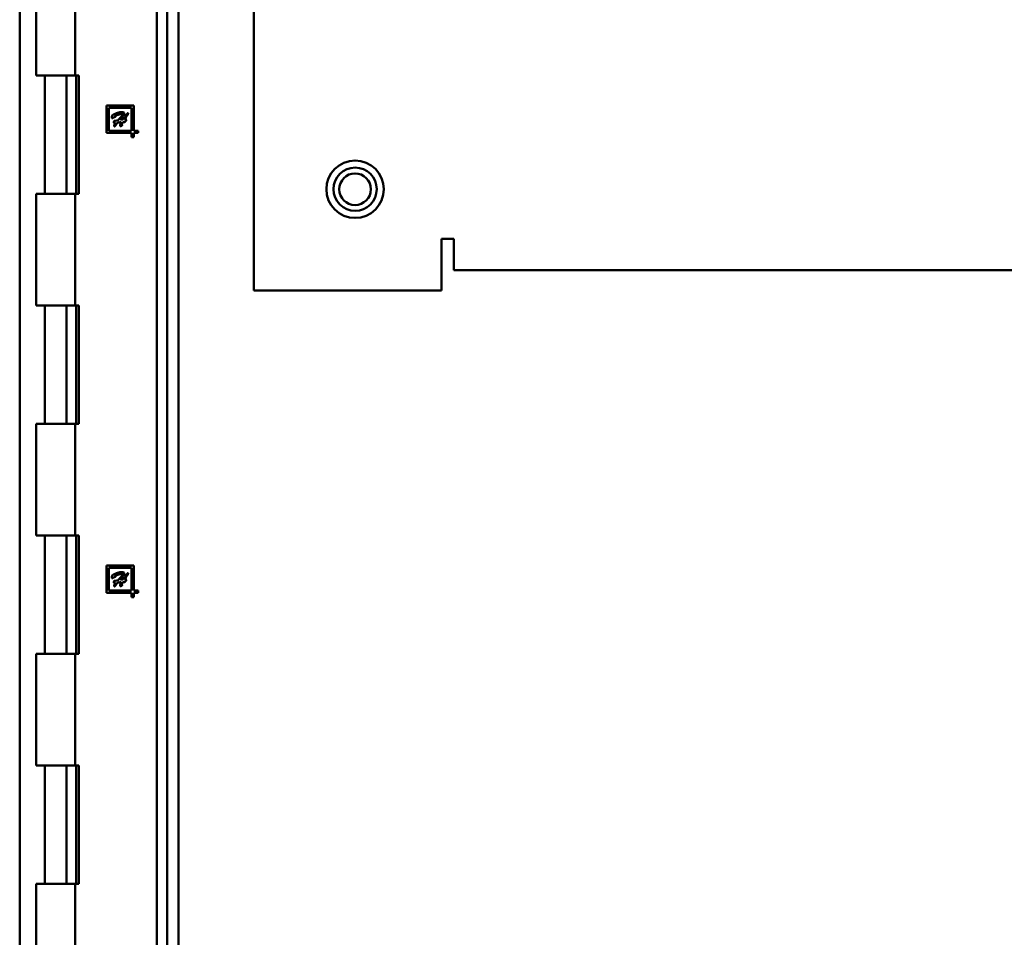
# Model space of a CAD drawing. Units: inches. Extents: x 2 to 86, y 1 to 67.
# Drawn here: x 39 to 41.4, y 33.8 to 36.1 of the extents above; entities that cross this region are included whole.
import ezdxf

# ---------------------------------------------------------------- set-up
doc = ezdxf.new("R2010")
doc.units = ezdxf.units.IN
doc.header["$LTSCALE"] = 4
doc.header["$MEASUREMENT"] = 0
doc.layers.add('Visible (ANSI)', color=7, linetype='Continuous', lineweight=50)

msp = doc.modelspace()

# ---------------------------------------------------------------- linework, layer by layer
at = {"layer": 'Visible (ANSI)'}
for p, q in [((38.9676, 25.756), (38.9676, 45.5583)), ((39.3341, 45.5583), (39.3341, 25.756)), ((39.3619, 45.5583), (39.3619, 25.756)), ((39.5496, 35.4043), (39.5496, 45.4043)), ((39.3084, 45.3668), (39.3084, 26.224)), ((39.0083, 36.2154), (39.0083, 35.9383)), ((39.1057, 36.2154), (39.1057, 35.9383)), ((39.1057, 35.9383), (39.0083, 35.9383)), ((39.0301, 35.644), (39.0301, 35.9383)), ((39.0839, 35.644), (39.0839, 35.9383)), ((39.1144, 35.9383), (39.1057, 35.9383)), ((39.1079, 35.9383), (39.1079, 35.644)), ((39.1144, 35.644), (39.1144, 35.9383)), ((39.183, 35.8637), (39.183, 35.7954)), ((39.2513, 35.8637), (39.183, 35.8637)), ((39.2513, 35.8011), (39.2513, 35.8637)), ((39.2456, 35.858), (39.1887, 35.858)), ((39.1887, 35.858), (39.1887, 35.8011)), ((39.2456, 35.8011), (39.2456, 35.858)), ((39.205, 35.8357), (39.1994, 35.8328)), ((39.2052, 35.8256), (39.212, 35.8272)), ((39.2338, 35.8285), (39.2291, 35.8221)), ((39.183, 35.7954), (39.2456, 35.7954)), ((39.1887, 35.8011), (39.2456, 35.8011)), ((39.2456, 35.7954), (39.2456, 35.7848)), ((39.2619, 35.8011), (39.2513, 35.8011)), ((39.2513, 35.7954), (39.2619, 35.7954)), ((39.2513, 35.7848), (39.2513, 35.7954)), ((39.2619, 35.7954), (39.2619, 35.8011)), ((39.2456, 35.7848), (39.2513, 35.7848)), ((39.0083, 35.644), (39.1057, 35.644)), ((39.0083, 35.644), (39.0083, 35.3668)), ((39.1057, 35.644), (39.1144, 35.644)), ((39.1057, 35.644), (39.1057, 35.3668)), ((40.0153, 35.4548), (40.0153, 35.5323)), ((40.0153, 35.5323), (40.0463, 35.5323)), ((40.0463, 35.5323), (40.0463, 35.5168)), ((40.0463, 35.4548), (40.0463, 35.5168)), ((40.0153, 35.4548), (40.0153, 35.4043)), ((58.4815, 35.4548), (40.0463, 35.4548)), ((39.5496, 35.4043), (39.6115, 35.4043)), ((40.0153, 35.4043), (39.6115, 35.4043)), ((39.1057, 35.3668), (39.0083, 35.3668)), ((39.0301, 35.0726), (39.0301, 35.3668)), ((39.0839, 35.0726), (39.0839, 35.3668)), ((39.1144, 35.3668), (39.1057, 35.3668)), ((39.1079, 35.3668), (39.1079, 35.0726)), ((39.1144, 35.0726), (39.1144, 35.3668)), ((39.0083, 35.0726), (39.1057, 35.0726)), ((39.0083, 35.0726), (39.0083, 34.7954)), ((39.1057, 35.0726), (39.1144, 35.0726)), ((39.1057, 35.0726), (39.1057, 34.7954)), ((39.1057, 34.7954), (39.0083, 34.7954)), ((39.0301, 34.5011), (39.0301, 34.7954)), ((39.0839, 34.5011), (39.0839, 34.7954)), ((39.1144, 34.7954), (39.1057, 34.7954)), ((39.1079, 34.7954), (39.1079, 34.5011)), ((39.1144, 34.5011), (39.1144, 34.7954)), ((39.183, 34.7208), (39.183, 34.6526)), ((39.2513, 34.7208), (39.183, 34.7208)), ((39.2456, 34.7151), (39.1887, 34.7151)), ((39.1887, 34.7151), (39.1887, 34.6583)), ((39.2456, 34.6583), (39.2456, 34.7151)), ((39.2513, 34.6583), (39.2513, 34.7208)), ((39.205, 34.6928), (39.1994, 34.6899)), ((39.2052, 34.6827), (39.212, 34.6844)), ((39.2338, 34.6856), (39.2291, 34.6793)), ((39.183, 34.6526), (39.2456, 34.6526)), ((39.1887, 34.6583), (39.2456, 34.6583)), ((39.2456, 34.6526), (39.2456, 34.642)), ((39.2456, 34.642), (39.2513, 34.642)), ((39.2619, 34.6583), (39.2513, 34.6583)), ((39.2513, 34.6526), (39.2619, 34.6526)), ((39.2513, 34.642), (39.2513, 34.6526)), ((39.2619, 34.6526), (39.2619, 34.6583)), ((39.0083, 34.5011), (39.1057, 34.5011)), ((39.0083, 34.5011), (39.0083, 34.224)), ((39.1057, 34.5011), (39.1144, 34.5011)), ((39.1057, 34.5011), (39.1057, 34.224)), ((39.1057, 34.224), (39.0083, 34.224)), ((39.0301, 33.9297), (39.0301, 34.224)), ((39.0839, 33.9297), (39.0839, 34.224)), ((39.1144, 34.224), (39.1057, 34.224)), ((39.1079, 34.224), (39.1079, 33.9297)), ((39.1144, 33.9297), (39.1144, 34.224)), ((39.0083, 33.9297), (39.1057, 33.9297)), ((39.0083, 33.9297), (39.0083, 33.6526)), ((39.1057, 33.9297), (39.1144, 33.9297)), ((39.1057, 33.9297), (39.1057, 33.6526))]:
    msp.add_line(p, q, dxfattribs=at)
for radius in [0.0714, 0.0536, 0.0393]:
    msp.add_circle((39.801, 35.6557), radius, dxfattribs=at)
for points, knots in [([(39.1962, 35.8341), (39.1962, 35.8343), (39.1962, 35.8348), (39.1963, 35.8355), (39.1965, 35.8362), (39.1967, 35.837), (39.1969, 35.8377), (39.1972, 35.8383), (39.1975, 35.8389), (39.1978, 35.8392), (39.1979, 35.8393)], [0, 0, 0, 0, 0.11459, 0.238753, 0.374553, 0.519883, 0.663818, 0.791232, 0.902555, 1, 1, 1, 1]), ([(39.1979, 35.8393), (39.198, 35.8394), (39.1981, 35.8395), (39.1984, 35.8398), (39.1987, 35.84), (39.1991, 35.8403), (39.1995, 35.8405), (39.2, 35.8408), (39.2006, 35.8411), (39.2014, 35.8416), (39.2026, 35.8422), (39.2041, 35.8429), (39.2058, 35.8436), (39.2075, 35.8442), (39.2093, 35.8449), (39.2112, 35.8455), (39.2132, 35.846), (39.2151, 35.8465), (39.217, 35.8469), (39.2189, 35.8472), (39.2207, 35.8474), (39.2219, 35.8474), (39.2224, 35.8474)], [0, 0, 0, 0, 0.011102, 0.024338, 0.0398, 0.057464, 0.077432, 0.099733, 0.124388, 0.151289, 0.209969, 0.273065, 0.340892, 0.413386, 0.488618, 0.564491, 0.641386, 0.718827, 0.795039, 0.866963, 0.935398, 1, 1, 1, 1]), ([(39.2209, 35.843), (39.2207, 35.843), (39.2204, 35.8429), (39.2197, 35.8428), (39.219, 35.8427), (39.2181, 35.8425), (39.2171, 35.8422), (39.216, 35.8419), (39.2148, 35.8415), (39.2135, 35.8411), (39.2121, 35.8406), (39.2106, 35.8401), (39.2088, 35.8394), (39.2076, 35.8389), (39.207, 35.8386)], [0, 0, 0, 0, 0.03454, 0.077895, 0.13084, 0.193374, 0.263996, 0.341731, 0.426273, 0.518353, 0.620177, 0.733779, 0.860736, 1, 1, 1, 1]), ([(39.212, 35.8272), (39.2125, 35.8277), (39.2134, 35.8287), (39.2147, 35.8301), (39.2159, 35.8314), (39.217, 35.8326), (39.218, 35.8337), (39.219, 35.8348), (39.2198, 35.8358), (39.2206, 35.8367), (39.2212, 35.8376), (39.2218, 35.8383), (39.2223, 35.839), (39.2227, 35.8396), (39.223, 35.8401), (39.2233, 35.8406), (39.2234, 35.8409), (39.2234, 35.8411), (39.2234, 35.8412)], [0, 0, 0, 0, 0.111448, 0.215686, 0.313925, 0.405254, 0.489995, 0.568159, 0.640035, 0.705088, 0.763884, 0.816102, 0.862193, 0.901882, 0.935114, 0.96235, 0.984037, 1, 1, 1, 1]), ([(39.2269, 35.8429), (39.2269, 35.8426), (39.2269, 35.842), (39.2266, 35.8411), (39.2263, 35.8401), (39.2258, 35.8391), (39.2251, 35.8381), (39.2245, 35.8371), (39.2237, 35.8361), (39.2231, 35.8353), (39.2225, 35.8346), (39.2219, 35.834), (39.2213, 35.8333), (39.2206, 35.8325), (39.2198, 35.8315), (39.2189, 35.8306), (39.2179, 35.8295), (39.2172, 35.8287), (39.2168, 35.8283)], [0, 0, 0, 0, 0.047901, 0.100168, 0.156805, 0.219516, 0.285317, 0.352243, 0.420808, 0.490537, 0.529587, 0.575311, 0.628358, 0.688084, 0.755417, 0.830039, 0.911375, 1, 1, 1, 1]), ([(39.2234, 35.8412), (39.2234, 35.8414), (39.2234, 35.8418), (39.2231, 35.8422), (39.2227, 35.8425), (39.2222, 35.8428), (39.2216, 35.8429), (39.2212, 35.843), (39.2209, 35.843)], [0, 0, 0, 0, 0.153477, 0.295688, 0.443388, 0.608591, 0.793221, 1, 1, 1, 1]), ([(39.2224, 35.8474), (39.2228, 35.8474), (39.2234, 35.8474), (39.2244, 35.8473), (39.2252, 35.847), (39.2257, 35.8468), (39.2261, 35.8465), (39.2263, 35.8462), (39.2265, 35.8458), (39.2267, 35.8454), (39.2268, 35.8449), (39.2269, 35.8443), (39.2269, 35.8436), (39.2269, 35.8431), (39.2269, 35.8429)], [0, 0, 0, 0, 0.141382, 0.263537, 0.369631, 0.461886, 0.505865, 0.554441, 0.608538, 0.668966, 0.738736, 0.816771, 0.90344, 1, 1, 1, 1]), ([(39.2246, 35.8291), (39.2248, 35.8295), (39.2254, 35.8303), (39.2262, 35.8315), (39.2269, 35.8326), (39.2276, 35.8336), (39.2283, 35.8345), (39.2289, 35.8354), (39.2295, 35.8362), (39.2302, 35.8373), (39.2311, 35.8384), (39.232, 35.8397), (39.2329, 35.8409), (39.2336, 35.8417), (39.2341, 35.8424), (39.2344, 35.8428), (39.2347, 35.8431), (39.2349, 35.8434), (39.2351, 35.8437), (39.2353, 35.8439), (39.2354, 35.844), (39.2355, 35.8441), (39.2355, 35.8442)], [0, 0, 0, 0, 0.078351, 0.153349, 0.223835, 0.290732, 0.353595, 0.412286, 0.467291, 0.518123, 0.612179, 0.698384, 0.776494, 0.846176, 0.877392, 0.905351, 0.929723, 0.950839, 0.968043, 0.982254, 0.992618, 1, 1, 1, 1]), ([(39.2353, 35.8398), (39.2352, 35.8396), (39.2349, 35.8391), (39.2345, 35.8385), (39.2339, 35.8377), (39.2331, 35.8366), (39.2321, 35.8351), (39.231, 35.8336), (39.2302, 35.8324), (39.2295, 35.8314), (39.2288, 35.8303), (39.2283, 35.8296), (39.228, 35.8292)], [0, 0, 0, 0, 0.05486, 0.118416, 0.191032, 0.272563, 0.442511, 0.610773, 0.697652, 0.791226, 0.891841, 1, 1, 1, 1]), ([(39.2367, 35.8435), (39.2367, 35.8434), (39.2367, 35.843), (39.2367, 35.8426), (39.2366, 35.8422), (39.2365, 35.8417), (39.2362, 35.8411), (39.2359, 35.8406), (39.2356, 35.8402), (39.2355, 35.84), (39.2354, 35.8398), (39.2353, 35.8398), (39.2353, 35.8398)], [0, 0, 0, 0, 0.1218893, 0.2328712, 0.3336329, 0.4250343, 0.6005122, 0.7898569, 0.8761576, 0.9391363, 0.9812567, 1, 1, 1, 1]), ([(39.2355, 35.8442), (39.2356, 35.8442), (39.2357, 35.8444), (39.236, 35.8446), (39.2362, 35.8447), (39.2364, 35.8446), (39.2366, 35.8445), (39.2367, 35.8443), (39.2367, 35.8439), (39.2367, 35.8437), (39.2367, 35.8435)], [0, 0, 0, 0, 0.159922, 0.285361, 0.384376, 0.469025, 0.556001, 0.666512, 0.811842, 1, 1, 1, 1]), ([(39.1977, 35.8321), (39.1976, 35.8321), (39.1973, 35.8321), (39.197, 35.8322), (39.1967, 35.8323), (39.1965, 35.8326), (39.1964, 35.8329), (39.1962, 35.8332), (39.1962, 35.8337), (39.1962, 35.834), (39.1962, 35.8341)], [0, 0, 0, 0, 0.125699, 0.237184, 0.343702, 0.445211, 0.558514, 0.68478, 0.832798, 1, 1, 1, 1]), ([(39.1994, 35.8328), (39.1992, 35.8327), (39.1989, 35.8325), (39.1984, 35.8322), (39.198, 35.8321), (39.1978, 35.8321), (39.1977, 35.8321)], [0, 0, 0, 0, 0.353994, 0.639856, 0.853633, 1, 1, 1, 1]), ([(39.2011, 35.8219), (39.2011, 35.822), (39.2011, 35.8223), (39.2012, 35.8227), (39.2013, 35.8232), (39.2016, 35.8238), (39.202, 35.8245), (39.2025, 35.8251), (39.203, 35.8255), (39.2034, 35.8257), (39.2037, 35.8259), (39.204, 35.8259), (39.2041, 35.8259)], [0, 0, 0, 0, 0.079144, 0.162199, 0.249356, 0.343969, 0.531062, 0.707934, 0.790641, 0.866475, 0.935019, 1, 1, 1, 1]), ([(39.2041, 35.8201), (39.2039, 35.8202), (39.2035, 35.8202), (39.2029, 35.8203), (39.2024, 35.8204), (39.2019, 35.8206), (39.2016, 35.8209), (39.2013, 35.8212), (39.2011, 35.8215), (39.2011, 35.8217), (39.2011, 35.8219)], [0, 0, 0, 0, 0.167008, 0.321518, 0.461809, 0.592826, 0.710831, 0.814558, 0.907357, 1, 1, 1, 1]), ([(39.202, 35.8141), (39.2021, 35.8142), (39.2021, 35.8145), (39.2023, 35.815), (39.2026, 35.8154), (39.203, 35.816), (39.2034, 35.8167), (39.204, 35.8175), (39.2046, 35.8183), (39.2051, 35.819), (39.2055, 35.8197), (39.2057, 35.82), (39.2059, 35.8202)], [0, 0, 0, 0, 0.055608, 0.136676, 0.198825, 0.286049, 0.400452, 0.539993, 0.683981, 0.808434, 0.913673, 1, 1, 1, 1]), ([(39.2106, 35.821), (39.2101, 35.8203), (39.2091, 35.819), (39.208, 35.8174), (39.2072, 35.8161), (39.2066, 35.8153), (39.2061, 35.8146), (39.2057, 35.8139), (39.2054, 35.8133), (39.205, 35.8128), (39.2048, 35.8124), (39.2045, 35.8121), (39.2042, 35.8118), (39.2038, 35.8117), (39.2037, 35.8117)], [0, 0, 0, 0, 0.215846, 0.416765, 0.509454, 0.594018, 0.671018, 0.740102, 0.799942, 0.849246, 0.889333, 0.918655, 0.962218, 1, 1, 1, 1]), ([(39.207, 35.8386), (39.2068, 35.8386), (39.2063, 35.8384), (39.2058, 35.8381), (39.2053, 35.8379), (39.2049, 35.8377), (39.2045, 35.8375), (39.2043, 35.8374), (39.2042, 35.8373), (39.2041, 35.8372), (39.2041, 35.8372)], [0, 0, 0, 0, 0.224699, 0.419581, 0.584673, 0.722069, 0.832032, 0.914714, 0.968293, 1, 1, 1, 1]), ([(39.2041, 35.8372), (39.2041, 35.8371), (39.2041, 35.837), (39.2042, 35.8369), (39.2043, 35.8368), (39.2046, 35.8367), (39.205, 35.8366), (39.2054, 35.8366), (39.2057, 35.8365), (39.2059, 35.8365), (39.2061, 35.8365), (39.2061, 35.8364), (39.2061, 35.8364)], [0, 0, 0, 0, 0.070277, 0.135618, 0.201377, 0.280123, 0.475696, 0.716081, 0.832787, 0.916663, 0.971501, 1, 1, 1, 1]), ([(39.2041, 35.8259), (39.2042, 35.8259), (39.2046, 35.8258), (39.205, 35.8257), (39.2052, 35.8256)], [0, 0, 0, 0, 0.4456043, 1, 1, 1, 1]), ([(39.2059, 35.8202), (39.2056, 35.8202), (39.205, 35.8202), (39.2044, 35.8202), (39.2041, 35.8201)], [0, 0, 0, 0, 0.443011, 1, 1, 1, 1]), ([(39.2061, 35.8364), (39.2061, 35.8363), (39.206, 35.8362), (39.2058, 35.8361), (39.2054, 35.8359), (39.2052, 35.8358), (39.205, 35.8357)], [0, 0, 0, 0, 0.108632, 0.31478, 0.611166, 1, 1, 1, 1]), ([(39.22, 35.8222), (39.2193, 35.8221), (39.2178, 35.822), (39.2155, 35.8217), (39.2131, 35.8214), (39.2114, 35.8211), (39.2106, 35.821)], [0, 0, 0, 0, 0.224552, 0.46621, 0.724896, 1, 1, 1, 1]), ([(39.2168, 35.8283), (39.2172, 35.8284), (39.2179, 35.8285), (39.2189, 35.8286), (39.2197, 35.8287), (39.2203, 35.8287), (39.2207, 35.8288), (39.2211, 35.8288), (39.2215, 35.8288), (39.222, 35.8289), (39.2226, 35.8289), (39.2232, 35.829), (39.2239, 35.8291), (39.2243, 35.8291), (39.2246, 35.8291)], [0, 0, 0, 0, 0.1459233, 0.2705673, 0.3739456, 0.4570742, 0.4971502, 0.5451687, 0.6013162, 0.6653994, 0.7375168, 0.816677, 0.9047685, 1, 1, 1, 1]), ([(39.217, 35.8137), (39.217, 35.8139), (39.217, 35.8145), (39.2172, 35.8154), (39.2174, 35.8163), (39.2177, 35.8174), (39.2182, 35.8185), (39.2187, 35.8196), (39.2193, 35.8209), (39.2197, 35.8217), (39.22, 35.8222)], [0, 0, 0, 0, 0.0879657, 0.1855231, 0.2934659, 0.4115674, 0.5410939, 0.6827189, 0.8352469, 1, 1, 1, 1]), ([(39.2221, 35.8148), (39.2221, 35.8147), (39.2221, 35.8145), (39.2219, 35.8142), (39.2217, 35.814), (39.2212, 35.8136), (39.2205, 35.8131), (39.2197, 35.8127), (39.2191, 35.8125), (39.2187, 35.8123), (39.2183, 35.8122), (39.2181, 35.8122), (39.218, 35.8122)], [0, 0, 0, 0, 0.053672, 0.113864, 0.186821, 0.273553, 0.466384, 0.676603, 0.777643, 0.86511, 0.937737, 1, 1, 1, 1]), ([(39.2241, 35.8224), (39.224, 35.8221), (39.2237, 35.8217), (39.2233, 35.821), (39.223, 35.8204), (39.2226, 35.8198), (39.2222, 35.8191), (39.2218, 35.8183), (39.2215, 35.8175), (39.2215, 35.817), (39.2215, 35.8167)], [0, 0, 0, 0, 0.136862, 0.258749, 0.364143, 0.454568, 0.611033, 0.756999, 0.885901, 1, 1, 1, 1]), ([(39.2215, 35.8167), (39.2215, 35.8166), (39.2215, 35.8162), (39.2217, 35.8157), (39.2219, 35.8153), (39.222, 35.8151), (39.2221, 35.8149), (39.2221, 35.8148), (39.2221, 35.8148)], [0, 0, 0, 0, 0.2433291, 0.572824, 0.7401459, 0.8683759, 0.9528159, 1, 1, 1, 1]), ([(39.2291, 35.8221), (39.2288, 35.8222), (39.228, 35.8223), (39.2269, 35.8223), (39.2255, 35.8224), (39.2246, 35.8224), (39.2241, 35.8224)], [0, 0, 0, 0, 0.206435, 0.441487, 0.705393, 1, 1, 1, 1]), ([(39.228, 35.8292), (39.2285, 35.8292), (39.2295, 35.8291), (39.231, 35.829), (39.2324, 35.8288), (39.2333, 35.8286), (39.2338, 35.8285)], [0, 0, 0, 0, 0.250028, 0.5009, 0.749518, 1, 1, 1, 1]), ([(39.2024, 35.8124), (39.2023, 35.8125), (39.2022, 35.8126), (39.2021, 35.8129), (39.2021, 35.8132), (39.202, 35.8135), (39.202, 35.8138), (39.202, 35.814), (39.202, 35.8141)], [0, 0, 0, 0, 0.1875651, 0.3479097, 0.511367, 0.6816616, 0.8517328, 1, 1, 1, 1]), ([(39.2037, 35.8117), (39.2036, 35.8117), (39.2033, 35.8117), (39.203, 35.8119), (39.2027, 35.8121), (39.2025, 35.8123), (39.2024, 35.8124)], [0, 0, 0, 0, 0.244194, 0.483083, 0.729562, 1, 1, 1, 1]), ([(39.218, 35.8122), (39.2178, 35.8122), (39.2175, 35.8123), (39.2172, 35.8126), (39.217, 35.8131), (39.217, 35.8135), (39.217, 35.8137)], [0, 0, 0, 0, 0.217466, 0.423248, 0.672193, 1, 1, 1, 1]), ([(39.1962, 34.6913), (39.1962, 34.6915), (39.1962, 34.6919), (39.1963, 34.6926), (39.1965, 34.6934), (39.1967, 34.6941), (39.1969, 34.6948), (39.1972, 34.6955), (39.1975, 34.696), (39.1978, 34.6963), (39.1979, 34.6965)], [0, 0, 0, 0, 0.11459, 0.238753, 0.374553, 0.519883, 0.663818, 0.791232, 0.902555, 1, 1, 1, 1]), ([(39.1977, 34.6892), (39.1976, 34.6892), (39.1973, 34.6892), (39.197, 34.6893), (39.1967, 34.6895), (39.1965, 34.6897), (39.1964, 34.69), (39.1962, 34.6904), (39.1962, 34.6908), (39.1962, 34.6911), (39.1962, 34.6913)], [0, 0, 0, 0, 0.125699, 0.237184, 0.343702, 0.445211, 0.558514, 0.68478, 0.832798, 1, 1, 1, 1]), ([(39.1994, 34.6899), (39.1992, 34.6898), (39.1989, 34.6896), (39.1984, 34.6894), (39.198, 34.6892), (39.1978, 34.6892), (39.1977, 34.6892)], [0, 0, 0, 0, 0.353994, 0.639856, 0.853633, 1, 1, 1, 1]), ([(39.1979, 34.6965), (39.198, 34.6965), (39.1981, 34.6967), (39.1984, 34.6969), (39.1987, 34.6971), (39.1991, 34.6974), (39.1995, 34.6977), (39.2, 34.698), (39.2006, 34.6983), (39.2014, 34.6987), (39.2026, 34.6993), (39.2041, 34.7), (39.2058, 34.7007), (39.2075, 34.7014), (39.2093, 34.702), (39.2112, 34.7026), (39.2132, 34.7032), (39.2151, 34.7037), (39.217, 34.7041), (39.2189, 34.7044), (39.2207, 34.7045), (39.2219, 34.7046), (39.2224, 34.7046)], [0, 0, 0, 0, 0.011102, 0.024338, 0.0398, 0.057464, 0.077432, 0.099733, 0.124388, 0.151289, 0.209969, 0.273065, 0.340892, 0.413386, 0.488618, 0.564491, 0.641386, 0.718827, 0.795039, 0.866963, 0.935398, 1, 1, 1, 1]), ([(39.207, 34.6958), (39.2068, 34.6957), (39.2063, 34.6955), (39.2058, 34.6953), (39.2053, 34.6951), (39.2049, 34.6949), (39.2045, 34.6947), (39.2043, 34.6946), (39.2042, 34.6944), (39.2041, 34.6944), (39.2041, 34.6943)], [0, 0, 0, 0, 0.224699, 0.419581, 0.584673, 0.722069, 0.832032, 0.914714, 0.968293, 1, 1, 1, 1]), ([(39.2041, 34.6943), (39.2041, 34.6943), (39.2041, 34.6942), (39.2042, 34.694), (39.2043, 34.6939), (39.2046, 34.6938), (39.205, 34.6938), (39.2054, 34.6937), (39.2057, 34.6937), (39.2059, 34.6937), (39.2061, 34.6936), (39.2061, 34.6936), (39.2061, 34.6935)], [0, 0, 0, 0, 0.070277, 0.135618, 0.201377, 0.280123, 0.475696, 0.716081, 0.832787, 0.916663, 0.971501, 1, 1, 1, 1]), ([(39.2061, 34.6935), (39.2061, 34.6935), (39.206, 34.6934), (39.2058, 34.6932), (39.2054, 34.693), (39.2052, 34.6929), (39.205, 34.6928)], [0, 0, 0, 0, 0.108632, 0.31478, 0.611166, 1, 1, 1, 1]), ([(39.2209, 34.7001), (39.2207, 34.7001), (39.2204, 34.7001), (39.2197, 34.7), (39.219, 34.6998), (39.2181, 34.6996), (39.2171, 34.6994), (39.216, 34.6991), (39.2148, 34.6987), (39.2135, 34.6983), (39.2121, 34.6978), (39.2106, 34.6972), (39.2088, 34.6965), (39.2076, 34.696), (39.207, 34.6958)], [0, 0, 0, 0, 0.03454, 0.077895, 0.13084, 0.193374, 0.263996, 0.341731, 0.426273, 0.518353, 0.620177, 0.733779, 0.860736, 1, 1, 1, 1]), ([(39.212, 34.6844), (39.2125, 34.6849), (39.2134, 34.6858), (39.2147, 34.6872), (39.2159, 34.6885), (39.217, 34.6897), (39.218, 34.6909), (39.219, 34.692), (39.2198, 34.6929), (39.2206, 34.6939), (39.2212, 34.6947), (39.2218, 34.6954), (39.2223, 34.6961), (39.2227, 34.6967), (39.223, 34.6973), (39.2233, 34.6977), (39.2234, 34.6981), (39.2234, 34.6983), (39.2234, 34.6984)], [0, 0, 0, 0, 0.111448, 0.215686, 0.313925, 0.405254, 0.489995, 0.568159, 0.640035, 0.705088, 0.763884, 0.816102, 0.862193, 0.901882, 0.935114, 0.96235, 0.984037, 1, 1, 1, 1]), ([(39.2269, 34.7), (39.2269, 34.6997), (39.2269, 34.6991), (39.2266, 34.6982), (39.2263, 34.6973), (39.2258, 34.6963), (39.2251, 34.6953), (39.2245, 34.6943), (39.2237, 34.6933), (39.2231, 34.6924), (39.2225, 34.6917), (39.2219, 34.6911), (39.2213, 34.6904), (39.2206, 34.6896), (39.2198, 34.6887), (39.2189, 34.6877), (39.2179, 34.6866), (39.2172, 34.6858), (39.2168, 34.6854)], [0, 0, 0, 0, 0.047901, 0.100168, 0.156805, 0.219516, 0.285317, 0.352243, 0.420808, 0.490537, 0.529587, 0.575311, 0.628358, 0.688084, 0.755417, 0.830039, 0.911375, 1, 1, 1, 1]), ([(39.2234, 34.6984), (39.2234, 34.6986), (39.2234, 34.6989), (39.2231, 34.6993), (39.2227, 34.6997), (39.2222, 34.6999), (39.2216, 34.7001), (39.2212, 34.7001), (39.2209, 34.7001)], [0, 0, 0, 0, 0.153477, 0.295688, 0.443388, 0.608591, 0.793221, 1, 1, 1, 1]), ([(39.2224, 34.7046), (39.2228, 34.7046), (39.2234, 34.7045), (39.2244, 34.7044), (39.2252, 34.7042), (39.2257, 34.7039), (39.2261, 34.7036), (39.2263, 34.7033), (39.2265, 34.703), (39.2267, 34.7025), (39.2268, 34.702), (39.2269, 34.7014), (39.2269, 34.7007), (39.2269, 34.7003), (39.2269, 34.7)], [0, 0, 0, 0, 0.141382, 0.263537, 0.369631, 0.461886, 0.505865, 0.554441, 0.608538, 0.668966, 0.738736, 0.816771, 0.90344, 1, 1, 1, 1]), ([(39.2246, 34.6863), (39.2248, 34.6867), (39.2254, 34.6875), (39.2262, 34.6886), (39.2269, 34.6897), (39.2276, 34.6907), (39.2283, 34.6917), (39.2289, 34.6926), (39.2295, 34.6934), (39.2302, 34.6944), (39.2311, 34.6956), (39.232, 34.6968), (39.2329, 34.698), (39.2336, 34.6989), (39.2341, 34.6995), (39.2344, 34.6999), (39.2347, 34.7003), (39.2349, 34.7006), (39.2351, 34.7008), (39.2353, 34.701), (39.2354, 34.7012), (39.2355, 34.7013), (39.2355, 34.7013)], [0, 0, 0, 0, 0.078351, 0.153349, 0.223835, 0.290732, 0.353595, 0.412286, 0.467291, 0.518123, 0.612179, 0.698384, 0.776494, 0.846176, 0.877392, 0.905351, 0.929723, 0.950839, 0.968043, 0.982254, 0.992618, 1, 1, 1, 1]), ([(39.2353, 34.6969), (39.2352, 34.6967), (39.2349, 34.6963), (39.2345, 34.6956), (39.2339, 34.6948), (39.2331, 34.6937), (39.2321, 34.6922), (39.231, 34.6908), (39.2302, 34.6895), (39.2295, 34.6885), (39.2288, 34.6875), (39.2283, 34.6867), (39.228, 34.6863)], [0, 0, 0, 0, 0.05486, 0.118416, 0.191032, 0.272563, 0.442511, 0.610773, 0.697652, 0.791226, 0.891841, 1, 1, 1, 1]), ([(39.2367, 34.7007), (39.2367, 34.7005), (39.2367, 34.7002), (39.2367, 34.6997), (39.2366, 34.6993), (39.2365, 34.6988), (39.2362, 34.6983), (39.2359, 34.6977), (39.2356, 34.6973), (39.2355, 34.6971), (39.2354, 34.697), (39.2353, 34.6969), (39.2353, 34.6969)], [0, 0, 0, 0, 0.1218893, 0.2328712, 0.3336329, 0.4250343, 0.6005122, 0.7898569, 0.8761576, 0.9391363, 0.9812567, 1, 1, 1, 1]), ([(39.2355, 34.7013), (39.2356, 34.7014), (39.2357, 34.7016), (39.236, 34.7017), (39.2362, 34.7018), (39.2364, 34.7018), (39.2366, 34.7016), (39.2367, 34.7014), (39.2367, 34.7011), (39.2367, 34.7008), (39.2367, 34.7007)], [0, 0, 0, 0, 0.159922, 0.285361, 0.384376, 0.469025, 0.556001, 0.666512, 0.811842, 1, 1, 1, 1]), ([(39.2011, 34.679), (39.2011, 34.6792), (39.2011, 34.6794), (39.2012, 34.6799), (39.2013, 34.6803), (39.2016, 34.681), (39.202, 34.6817), (39.2025, 34.6823), (39.203, 34.6827), (39.2034, 34.6829), (39.2037, 34.683), (39.204, 34.683), (39.2041, 34.683)], [0, 0, 0, 0, 0.079144, 0.162199, 0.249356, 0.343969, 0.531062, 0.707934, 0.790641, 0.866475, 0.935019, 1, 1, 1, 1]), ([(39.2041, 34.6773), (39.2039, 34.6773), (39.2035, 34.6773), (39.2029, 34.6774), (39.2024, 34.6776), (39.2019, 34.6778), (39.2016, 34.678), (39.2013, 34.6783), (39.2011, 34.6787), (39.2011, 34.6789), (39.2011, 34.679)], [0, 0, 0, 0, 0.167008, 0.321518, 0.461809, 0.592826, 0.710831, 0.814558, 0.907357, 1, 1, 1, 1]), ([(39.202, 34.6712), (39.2021, 34.6713), (39.2021, 34.6717), (39.2023, 34.6721), (39.2026, 34.6726), (39.203, 34.6731), (39.2034, 34.6738), (39.204, 34.6746), (39.2046, 34.6754), (39.2051, 34.6762), (39.2055, 34.6768), (39.2057, 34.6772), (39.2059, 34.6774)], [0, 0, 0, 0, 0.055608, 0.136676, 0.198825, 0.286049, 0.400452, 0.539993, 0.683981, 0.808434, 0.913673, 1, 1, 1, 1]), ([(39.2024, 34.6695), (39.2023, 34.6696), (39.2022, 34.6698), (39.2021, 34.6701), (39.2021, 34.6703), (39.202, 34.6706), (39.202, 34.6709), (39.202, 34.6711), (39.202, 34.6712)], [0, 0, 0, 0, 0.1875651, 0.3479097, 0.511367, 0.6816616, 0.8517328, 1, 1, 1, 1]), ([(39.2037, 34.6689), (39.2036, 34.6689), (39.2033, 34.6689), (39.203, 34.669), (39.2027, 34.6692), (39.2025, 34.6694), (39.2024, 34.6695)], [0, 0, 0, 0, 0.244194, 0.483083, 0.729562, 1, 1, 1, 1]), ([(39.2106, 34.6781), (39.2101, 34.6774), (39.2091, 34.6761), (39.208, 34.6745), (39.2072, 34.6733), (39.2066, 34.6724), (39.2061, 34.6717), (39.2057, 34.671), (39.2054, 34.6704), (39.205, 34.67), (39.2048, 34.6696), (39.2045, 34.6692), (39.2042, 34.6689), (39.2038, 34.6689), (39.2037, 34.6689)], [0, 0, 0, 0, 0.215846, 0.416765, 0.509454, 0.594018, 0.671018, 0.740102, 0.799942, 0.849246, 0.889333, 0.918655, 0.962218, 1, 1, 1, 1]), ([(39.2041, 34.683), (39.2042, 34.683), (39.2046, 34.683), (39.205, 34.6828), (39.2052, 34.6827)], [0, 0, 0, 0, 0.4456043, 1, 1, 1, 1]), ([(39.2059, 34.6774), (39.2056, 34.6773), (39.205, 34.6773), (39.2044, 34.6773), (39.2041, 34.6773)], [0, 0, 0, 0, 0.443011, 1, 1, 1, 1]), ([(39.22, 34.6793), (39.2193, 34.6793), (39.2178, 34.6791), (39.2155, 34.6788), (39.2131, 34.6785), (39.2114, 34.6782), (39.2106, 34.6781)], [0, 0, 0, 0, 0.224552, 0.46621, 0.724896, 1, 1, 1, 1]), ([(39.2168, 34.6854), (39.2172, 34.6855), (39.2179, 34.6856), (39.2189, 34.6857), (39.2197, 34.6858), (39.2203, 34.6859), (39.2207, 34.6859), (39.2211, 34.6859), (39.2215, 34.686), (39.222, 34.686), (39.2226, 34.6861), (39.2232, 34.6862), (39.2239, 34.6862), (39.2243, 34.6863), (39.2246, 34.6863)], [0, 0, 0, 0, 0.1459233, 0.2705673, 0.3739456, 0.4570742, 0.4971502, 0.5451687, 0.6013162, 0.6653994, 0.7375168, 0.816677, 0.9047685, 1, 1, 1, 1]), ([(39.217, 34.6708), (39.217, 34.6711), (39.217, 34.6717), (39.2172, 34.6725), (39.2174, 34.6735), (39.2177, 34.6745), (39.2182, 34.6756), (39.2187, 34.6768), (39.2193, 34.678), (39.2197, 34.6789), (39.22, 34.6793)], [0, 0, 0, 0, 0.0879657, 0.1855231, 0.2934659, 0.4115674, 0.5410939, 0.6827189, 0.8352469, 1, 1, 1, 1]), ([(39.218, 34.6694), (39.2178, 34.6694), (39.2175, 34.6694), (39.2172, 34.6697), (39.217, 34.6702), (39.217, 34.6706), (39.217, 34.6708)], [0, 0, 0, 0, 0.217466, 0.423248, 0.672193, 1, 1, 1, 1]), ([(39.2221, 34.672), (39.2221, 34.6719), (39.2221, 34.6717), (39.2219, 34.6714), (39.2217, 34.6711), (39.2212, 34.6707), (39.2205, 34.6703), (39.2197, 34.6699), (39.2191, 34.6696), (39.2187, 34.6695), (39.2183, 34.6694), (39.2181, 34.6694), (39.218, 34.6694)], [0, 0, 0, 0, 0.053672, 0.113864, 0.186821, 0.273553, 0.466384, 0.676603, 0.777643, 0.86511, 0.937737, 1, 1, 1, 1]), ([(39.2241, 34.6795), (39.224, 34.6793), (39.2237, 34.6788), (39.2233, 34.6782), (39.223, 34.6776), (39.2226, 34.6769), (39.2222, 34.6762), (39.2218, 34.6754), (39.2215, 34.6746), (39.2215, 34.6741), (39.2215, 34.6739)], [0, 0, 0, 0, 0.136862, 0.258749, 0.364143, 0.454568, 0.611033, 0.756999, 0.885901, 1, 1, 1, 1]), ([(39.2215, 34.6739), (39.2215, 34.6737), (39.2215, 34.6733), (39.2217, 34.6729), (39.2219, 34.6725), (39.222, 34.6722), (39.2221, 34.6721), (39.2221, 34.672), (39.2221, 34.672)], [0, 0, 0, 0, 0.2433291, 0.572824, 0.7401459, 0.8683759, 0.9528159, 1, 1, 1, 1]), ([(39.2291, 34.6793), (39.2288, 34.6793), (39.228, 34.6794), (39.2269, 34.6795), (39.2255, 34.6795), (39.2246, 34.6795), (39.2241, 34.6795)], [0, 0, 0, 0, 0.206435, 0.441487, 0.705393, 1, 1, 1, 1]), ([(39.228, 34.6863), (39.2285, 34.6863), (39.2295, 34.6863), (39.231, 34.6861), (39.2324, 34.6859), (39.2333, 34.6857), (39.2338, 34.6856)], [0, 0, 0, 0, 0.250028, 0.5009, 0.749518, 1, 1, 1, 1])]:
    msp.add_open_spline(points, degree=3, knots=knots, dxfattribs=at)

doc.saveas('drawing.dxf')
